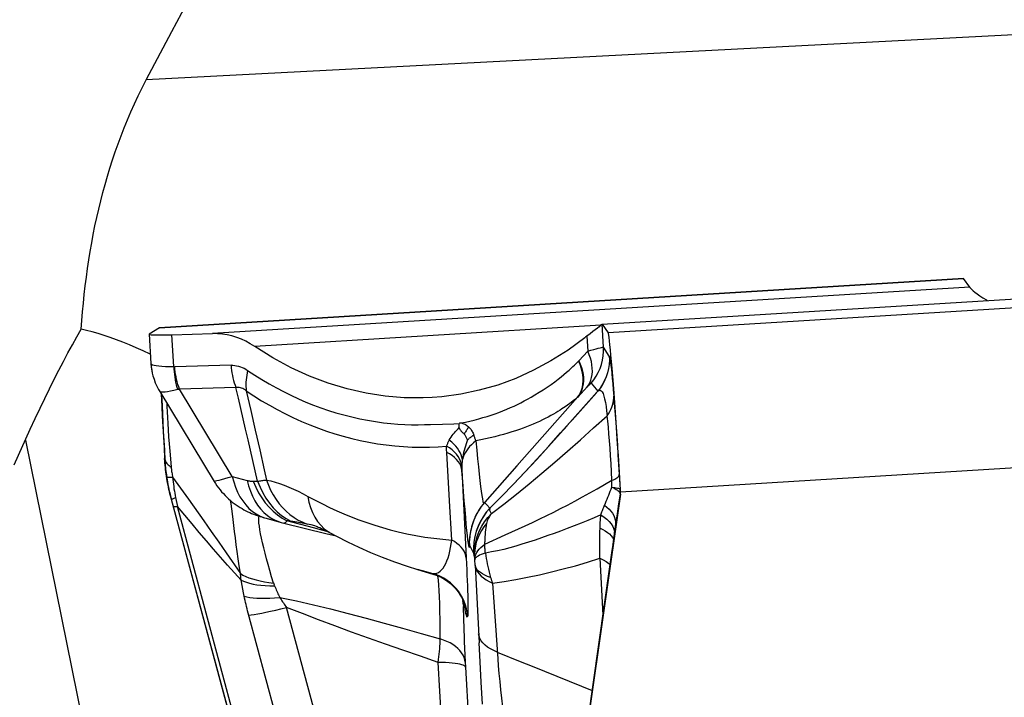
# Model space of a CAD drawing. Units: millimetres. Extents: x 0 to 594, y 0 to 420.
# Drawn here: x 169 to 174, y 169 to 172 of the extents above; entities that cross this region are included whole.
import ezdxf

# ---------------------------------------------------------------- set-up
doc = ezdxf.new("R2010")
doc.units = ezdxf.units.MM
doc.header["$LTSCALE"] = 32.67
doc.layers.add('607088417-000_CL', color=7, linetype='CONTINUOUS')
doc.layers.add('607088833-000_CL', color=7, linetype='CONTINUOUS')

msp = doc.modelspace()

# ---------------------------------------------------------------- linework, layer by layer
at = {"layer": '607088417-000_CL', "color": 7, "linetype": 'CONTINUOUS'}
for p, q in [((174.1698, 170.8776), (170.1396, 170.6311)), ((172.3585, 170.6496), (176.1421, 170.8811)), ((174.1698, 170.8775), (174.1703, 170.8773)), ((174.2009, 170.834), (174.1703, 170.8773)), ((174.2009, 170.834), (174.2014, 170.8328)), ((170.1394, 170.6305), (170.0889, 170.5993)), ((170.1398, 170.6308), (170.1394, 170.6305)), ((170.1398, 170.6309), (170.1398, 170.631)), ((170.1398, 170.6308), (170.1398, 170.6309)), ((172.3585, 170.6496), (172.3583, 170.6495)), ((172.3587, 170.6495), (172.3585, 170.6496)), ((172.3587, 170.6495), (172.3893, 170.6062)), ((170.0883, 170.5985), (170.0972, 170.4521)), ((170.0889, 170.5993), (170.0884, 170.5985)), ((170.2023, 170.5965), (170.4062, 170.6019)), ((172.2737, 170.5831), (172.2713, 170.5812)), ((172.2761, 170.585), (172.2737, 170.5831)), ((172.2786, 170.5868), (172.2761, 170.585)), ((172.2422, 170.466), (172.2869, 170.5134)), ((170.1038, 170.4047), (170.1039, 170.4043)), ((170.1411, 170.3118), (170.4134, 169.8618)), ((172.3406, 170.3178), (172.3324, 170.308)), ((172.3497, 170.3297), (172.3366, 170.3128)), ((170.1485, 170.2995), (170.1516, 170.2372)), ((172.33, 170.3052), (172.208, 170.1681)), ((172.3324, 170.308), (172.2437, 170.2082)), ((172.1989, 170.2415), (171.9314, 169.9391)), ((172.2126, 170.1733), (172.1554, 170.1092)), ((171.6427, 170.1312), (171.6415, 170.1514)), ((171.9314, 169.9391), (171.7707, 169.7575)), ((170.8014, 167.5366), (170.1981, 169.7781)), ((172.4503, 169.7979), (172.2004, 168.042)), ((171.7695, 169.7562), (171.7604, 169.7453)), ((170.6741, 169.6773), (170.7504, 169.6563)), ((170.7504, 169.6563), (170.764, 169.6528)), ((170.7641, 169.6528), (170.9733, 169.6013)), ((170.9267, 169.6362), (170.9265, 169.6362)), ((172.4238, 169.6354), (172.4102, 169.5342)), ((170.9733, 169.6013), (171.025, 169.5886)), ((170.9959, 169.6044), (170.9961, 169.6042)), ((171.6951, 169.5773), (171.6957, 169.585)), ((172.4102, 169.5342), (172.4077, 169.5162)), ((172.4077, 169.5162), (172.394, 169.4184)), ((171.4328, 169.4205), (171.5108, 169.3974)), ((172.394, 169.4184), (172.164, 167.8027))]:
    msp.add_line(p, q, dxfattribs=at)
at = {"layer": '607088417-000_CL', "color": 9, "linetype": 'CONTINUOUS'}
for p, q in [((170.1398, 170.6308), (174.1703, 170.8773)), ((172.3587, 170.6495), (176.1534, 170.8816)), ((176.4198, 170.8527), (172.3893, 170.6062)), ((174.2009, 170.834), (170.4062, 170.6019)), ((172.3517, 170.6436), (170.6172, 170.5375)), ((172.3653, 170.5336), (172.3583, 170.6495)), ((170.212, 170.4364), (170.2023, 170.5965)), ((172.2823, 170.5896), (172.2869, 170.5134)), ((172.3947, 170.4891), (172.3653, 170.5336)), ((172.2369, 170.4603), (172.2422, 170.466)), ((172.3947, 170.4892), (172.3947, 170.4889)), ((172.3951, 170.4682), (172.3952, 170.4681)), ((170.0972, 170.4521), (170.0975, 170.451)), ((170.4987, 170.4437), (170.2164, 170.4363)), ((170.5229, 170.3313), (170.2407, 170.3238)), ((170.5051, 169.887), (170.2407, 170.3238)), ((170.5748, 170.3153), (170.5974, 170.2175)), ((172.3033, 170.3532), (172.3366, 170.3129)), ((172.3498, 170.3299), (172.3366, 170.3129)), ((172.3613, 170.348), (172.3612, 170.3477)), ((170.1546, 170.242), (170.1523, 170.2932)), ((172.1989, 170.2415), (172.2371, 170.2846)), ((172.2353, 170.2826), (172.2369, 170.2844)), ((170.5974, 170.2175), (170.6199, 170.1188)), ((170.6199, 170.1188), (170.6425, 170.0193)), ((171.4992, 170.1466), (171.5586, 170.1488)), ((176.4769, 170.0542), (172.4507, 169.8079)), ((170.1659, 169.9757), (170.1689, 169.9676)), ((170.1689, 169.9676), (170.1698, 169.9636)), ((171.5938, 169.7651), (171.5798, 170.0072)), ((171.6556, 169.9191), (171.6772, 169.478)), ((171.9314, 169.9391), (171.9485, 169.9583)), ((170.5051, 169.887), (170.5796, 169.8666)), ((172.4448, 169.8957), (172.4495, 169.8206)), ((172.4495, 169.8206), (172.4496, 169.8203)), ((172.4511, 169.8181), (172.4496, 169.8203)), ((170.1981, 169.7781), (170.2011, 169.7713)), ((170.2207, 169.7803), (170.2297, 169.7366)), ((172.4488, 169.8001), (172.4412, 169.7499)), ((172.4488, 169.8001), (172.4487, 169.8011)), ((172.4488, 169.8001), (172.4503, 169.7979)), ((170.6787, 168.0682), (170.2297, 169.7366)), ((171.605, 169.5678), (171.5938, 169.7651)), ((171.7697, 169.7563), (171.7815, 169.7437)), ((171.7699, 169.7566), (171.7702, 169.7569)), ((171.7707, 169.7575), (171.7707, 169.7574)), ((171.7815, 169.7437), (171.7959, 169.7276)), ((171.7959, 169.7276), (171.796, 169.7275)), ((172.4412, 169.7499), (172.4335, 169.6992)), ((171.7387, 169.7144), (171.7258, 169.6911)), ((172.4335, 169.6992), (172.4255, 169.648)), ((170.9112, 169.6288), (170.7779, 169.6648)), ((170.7825, 169.6643), (170.7779, 169.6648)), ((170.7872, 169.6637), (170.7825, 169.6643)), ((170.792, 169.6631), (170.7872, 169.6637)), ((170.7967, 169.6624), (170.792, 169.6631)), ((170.9899, 169.6076), (170.9112, 169.6288)), ((171.7067, 169.6424), (171.7004, 169.617)), ((172.4171, 169.6231), (172.42, 169.6102)), ((172.4255, 169.648), (172.4195, 169.6026)), ((172.4255, 169.648), (172.4238, 169.6354)), ((171.6837, 169.5904), (171.6809, 169.6164)), ((171.6963, 169.5911), (171.6945, 169.565)), ((171.7004, 169.617), (171.6963, 169.5911)), ((171.7707, 169.5475), (171.8728, 169.5943)), ((172.3955, 169.5982), (172.4037, 169.5895)), ((172.4037, 169.5895), (172.4103, 169.5806)), ((172.4187, 169.5971), (172.41, 169.5323)), ((172.4103, 169.5806), (172.4153, 169.5714)), ((172.4187, 169.5971), (172.4183, 169.5947)), ((172.42, 169.6102), (172.4201, 169.6079)), ((171.6945, 169.565), (171.6945, 169.5648)), ((171.695, 169.5388), (171.714, 169.5029)), ((172.41, 169.5323), (172.4044, 169.4919)), ((172.4117, 169.5452), (172.4114, 169.5431)), ((170.4738, 169.5044), (170.5461, 169.3996)), ((171.714, 169.5029), (171.7142, 169.5027)), ((171.7192, 169.4813), (171.7201, 169.469)), ((172.3475, 169.4766), (172.3616, 169.1909)), ((172.4044, 169.4919), (172.3963, 169.4337)), ((171.7217, 169.4425), (171.7201, 169.469)), ((171.7217, 169.4425), (171.7419, 169.0537)), ((172.3963, 169.4337), (172.1236, 167.5189)), ((172.3929, 169.4501), (172.3979, 169.4456)), ((171.5381, 169.3669), (171.5352, 169.3886)), ((172.3941, 169.4184), (172.394, 169.4184)), ((170.5574, 169.3222), (170.554, 169.3401)), ((170.5609, 169.3042), (170.5574, 169.3222)), ((170.5646, 169.2862), (170.5609, 169.3042)), ((171.6261, 166.0764), (170.7772, 169.2299)), ((171.6638, 169.2415), (171.6611, 169.2653)), ((171.6645, 169.2441), (171.6626, 169.2612)), ((171.6658, 169.253), (171.6656, 169.252)), ((171.6703, 169.2345), (171.6692, 169.2428)), ((171.7471, 168.9584), (171.7419, 169.0537)), ((171.6672, 166.7358), (171.5367, 168.9553)), ((171.6725, 168.9555), (171.6738, 168.931)), ((171.6738, 168.931), (171.7499, 167.6314)), ((171.7529, 168.8552), (171.7471, 168.9584)), ((171.7593, 168.7464), (171.7529, 168.8552))]:
    msp.add_line(p, q, dxfattribs=at)
at = {"layer": '607088417-000_CL', "color": 7, "linetype": 'CONTINUOUS'}
for points in [[(174.2013, 170.8334), (174.2027, 170.8309), (174.206, 170.8273), (174.2111, 170.8225), (174.2183, 170.8164), (174.2275, 170.8092), (174.2387, 170.801), (174.2521, 170.7918), (174.2674, 170.7816), (174.2848, 170.7704)], [(174.2848, 170.7707), (174.2856, 170.7699), (174.2865, 170.7692), (174.2874, 170.7685), (174.2883, 170.768), (174.2888, 170.7677)], [(172.3583, 170.6495), (172.3571, 170.6483), (172.3542, 170.6458), (172.3496, 170.6418), (172.3431, 170.6364), (172.3347, 170.6296), (172.3245, 170.6215), (172.3123, 170.6121), (172.2982, 170.6015), (172.2823, 170.5896)], [(172.4511, 169.8181), (172.4475, 169.8771), (172.4438, 169.935), (172.4401, 169.9919), (172.4364, 170.048), (172.4327, 170.103), (172.429, 170.1561), (172.4254, 170.2073), (172.4219, 170.2567), (172.4184, 170.3034), (172.4151, 170.3474), (172.4118, 170.3888), (172.4087, 170.427), (172.4058, 170.4619), (172.403, 170.4936), (172.4004, 170.5215), (172.398, 170.5456), (172.3958, 170.566), (172.3938, 170.5823), (172.3921, 170.5943), (172.3906, 170.6023), (172.3893, 170.6062)], [(170.0884, 170.5985), (170.0886, 170.5981), (170.0916, 170.5971), (170.0979, 170.5964), (170.1075, 170.5958), (170.1205, 170.5955), (170.1364, 170.5954), (170.1554, 170.5956), (170.1773, 170.5959), (170.2023, 170.5965)], [(170.6172, 170.5375), (170.5953, 170.5513), (170.573, 170.5634), (170.5503, 170.574), (170.5271, 170.5829), (170.5034, 170.5902), (170.4795, 170.5957), (170.4553, 170.5995), (170.4309, 170.6016), (170.4062, 170.6019)], [(172.2713, 170.5812), (172.1877, 170.5198), (172.1023, 170.4655), (172.0152, 170.4181), (171.926, 170.3778), (171.8351, 170.3445), (171.7431, 170.3181), (171.65, 170.2985), (171.5558, 170.2858), (171.5065, 170.2819)], [(172.2823, 170.5896), (172.281, 170.5887), (172.2786, 170.5868)], [(171.5065, 170.2819), (171.4612, 170.28), (171.3662, 170.2808), (171.2707, 170.2885), (171.1756, 170.3031), (171.0806, 170.3246), (170.986, 170.353), (170.8922, 170.3885), (170.7996, 170.4311), (170.7079, 170.4807), (170.6172, 170.5375)], [(172.3947, 170.4889), (172.3952, 170.4681), (172.3939, 170.4473), (172.3908, 170.4266), (172.386, 170.4061), (172.3794, 170.3859), (172.3728, 170.37)], [(170.0972, 170.4521), (170.0978, 170.4442), (170.0989, 170.4338), (170.1002, 170.4238), (170.1019, 170.4142), (170.1038, 170.4047)], [(170.1039, 170.4043), (170.1073, 170.3906), (170.1126, 170.373), (170.119, 170.3558), (170.1264, 170.339), (170.1348, 170.3226), (170.141, 170.312)], [(172.3728, 170.37), (172.3711, 170.3664), (172.3612, 170.3477), (172.3497, 170.3297)], [(172.3728, 170.37), (172.3687, 170.3615), (172.3629, 170.3507), (172.3563, 170.3397)], [(172.3563, 170.3397), (172.3489, 170.3287), (172.3406, 170.3178)], [(170.1516, 170.2372), (170.1542, 170.1877), (170.1569, 170.1364), (170.1598, 170.084), (170.1628, 170.0303), (170.1659, 169.9757)], [(171.6478, 170.1535), (171.647, 170.1532), (171.6463, 170.153), (171.6457, 170.1528), (171.6452, 170.1528), (171.6449, 170.1528), (171.6446, 170.1528), (171.6444, 170.1528), (171.6442, 170.1527), (171.644, 170.1527), (171.6438, 170.1526), (171.6437, 170.1524), (171.6435, 170.1523), (171.6434, 170.1522), (171.6433, 170.152), (171.6431, 170.1519), (171.6429, 170.1519), (171.6427, 170.152), (171.6424, 170.152), (171.6421, 170.1518), (171.6418, 170.1516), (171.6415, 170.1513)], [(171.649, 170.1183), (171.6468, 170.1212), (171.6457, 170.1226), (171.6447, 170.1244), (171.6439, 170.1264), (171.6432, 170.1287), (171.6427, 170.1312)], [(171.6517, 170.1545), (171.6502, 170.1541), (171.6478, 170.1535)], [(171.6559, 170.1106), (171.6543, 170.1123), (171.6528, 170.114), (171.6514, 170.1155), (171.6501, 170.117), (171.649, 170.1183)], [(172.1827, 170.1397), (172.1486, 170.1016), (172.0895, 170.0361), (172.0306, 169.9715), (171.9717, 169.908), (171.9129, 169.846), (171.8548, 169.7862), (171.7978, 169.7292)], [(171.6669, 170.0987), (171.6649, 170.1008), (171.663, 170.103), (171.6611, 170.105), (171.6559, 170.1106)], [(171.6835, 170.0696), (171.6821, 170.0733), (171.6806, 170.0769), (171.679, 170.0803), (171.6773, 170.0837), (171.6754, 170.0869), (171.6735, 170.09), (171.6714, 170.093), (171.6692, 170.0959), (171.6669, 170.0987)], [(170.177, 169.8761), (170.1752, 169.8872), (170.1736, 169.8983), (170.1721, 169.9094), (170.1707, 169.9205), (170.1695, 169.9315), (170.1684, 169.9426), (170.1675, 169.9536), (170.1666, 169.9647), (170.1659, 169.9757)], [(170.1981, 169.7781), (170.1953, 169.7889), (170.1925, 169.7997), (170.19, 169.8105), (170.1875, 169.8214), (170.1851, 169.8323), (170.1829, 169.8432), (170.1808, 169.8541), (170.1788, 169.8651), (170.177, 169.8761)], [(170.4134, 169.8618), (170.4205, 169.8507), (170.4279, 169.84), (170.4355, 169.8295), (170.4435, 169.8194), (170.4516, 169.8097), (170.4601, 169.8002), (170.4687, 169.7912), (170.4775, 169.7824), (170.4865, 169.7741), (170.4957, 169.766), (170.505, 169.7584), (170.5144, 169.7511), (170.524, 169.7441), (170.5339, 169.7374), (170.5438, 169.731), (170.5537, 169.7251), (170.5636, 169.7196), (170.5733, 169.7144), (170.5829, 169.7097), (170.5925, 169.7053), (170.6019, 169.7012), (170.6111, 169.6975), (170.6201, 169.6941), (170.629, 169.6909), (170.6374, 169.6881), (170.6451, 169.6857), (170.6526, 169.6834), (170.6599, 169.6813), (170.6673, 169.6792), (170.6744, 169.6772)], [(172.4512, 169.808), (172.4513, 169.8091), (172.4513, 169.8102), (172.4513, 169.8114), (172.4513, 169.8125), (172.4513, 169.8136), (172.4513, 169.8147), (172.4512, 169.8159), (172.4512, 169.817), (172.4511, 169.8181)], [(172.4503, 169.7979), (172.4505, 169.799), (172.4506, 169.8001), (172.4507, 169.8013), (172.4508, 169.8024), (172.4509, 169.8035), (172.451, 169.8046), (172.4511, 169.8057), (172.4512, 169.8069), (172.4512, 169.808)], [(171.7604, 169.7453), (171.753, 169.7356), (171.746, 169.7258), (171.7396, 169.7158), (171.7336, 169.7057), (171.728, 169.6955), (171.7229, 169.6852), (171.7183, 169.6749), (171.7141, 169.6645), (171.7104, 169.6542), (171.707, 169.6437), (171.7041, 169.6333), (171.7016, 169.6229), (171.6995, 169.6127), (171.6978, 169.6026), (171.6964, 169.5926), (171.6957, 169.585)], [(170.9266, 169.6362), (170.9299, 169.6352), (170.9355, 169.6332), (170.9432, 169.6302), (170.9529, 169.626), (170.9643, 169.6207), (170.9772, 169.6143), (170.9918, 169.6065), (170.9961, 169.6042)], [(170.9959, 169.6044), (171.0279, 169.587), (171.0822, 169.5591), (171.1389, 169.5319), (171.1969, 169.5061), (171.2563, 169.4816), (171.3178, 169.4583), (171.3817, 169.4364), (171.433, 169.4204)], [(171.695, 169.5388), (171.6945, 169.5648), (171.6951, 169.5773)], [(171.5108, 169.3974), (171.5324, 169.3899), (171.5516, 169.3811), (171.569, 169.3713), (171.5845, 169.3607), (171.5985, 169.3496), (171.611, 169.338), (171.6221, 169.3263), (171.6318, 169.3145), (171.6402, 169.3029), (171.6474, 169.2915), (171.6534, 169.281), (171.6581, 169.2714), (171.6619, 169.2629), (171.6649, 169.2555), (171.6671, 169.2494), (171.6686, 169.2446), (171.6698, 169.2407), (171.6706, 169.2377), (171.6711, 169.2356), (171.6715, 169.2343), (171.6716, 169.2336)]]:
    msp.add_lwpolyline(points, dxfattribs=at)
at = {"layer": '607088417-000_CL', "color": 9, "linetype": 'CONTINUOUS'}
for points in [[(172.2816, 170.3318), (172.2897, 170.343), (172.2964, 170.3552), (172.3018, 170.3684), (172.3059, 170.3824), (172.3085, 170.3972), (172.3097, 170.4126), (172.3094, 170.4287), (172.3077, 170.4451), (172.3046, 170.462), (172.3, 170.479), (172.2941, 170.4962), (172.2869, 170.5134)], [(172.2869, 170.5134), (172.3025, 170.5182), (172.3166, 170.5224), (172.3289, 170.5259), (172.3396, 170.5288), (172.3485, 170.5311), (172.3555, 170.5327), (172.3606, 170.5337), (172.3639, 170.534), (172.3653, 170.5336)], [(172.3033, 170.3532), (172.3169, 170.3701), (172.3291, 170.3881), (172.3396, 170.4071), (172.3484, 170.427), (172.3555, 170.4476), (172.3608, 170.4688), (172.3642, 170.4902), (172.3657, 170.5119), (172.3653, 170.5336)], [(171.6517, 170.1545), (171.6741, 170.159), (171.6962, 170.1638), (171.7181, 170.1691), (171.7399, 170.1748), (171.7615, 170.1809), (171.7824, 170.1873), (171.8024, 170.1937), (171.8218, 170.2003), (171.8411, 170.2073), (171.8607, 170.2149), (171.8802, 170.223), (171.8991, 170.2312), (171.917, 170.2392), (171.9342, 170.2474), (171.9514, 170.2558), (171.9681, 170.2644), (171.9847, 170.2732), (172.0024, 170.2832), (172.0222, 170.2949), (172.0432, 170.3078), (172.0638, 170.3209), (172.0836, 170.3342), (172.103, 170.3478), (172.1211, 170.361), (172.1377, 170.3736), (172.153, 170.3859), (172.1672, 170.3975), (172.1805, 170.4087), (172.1928, 170.4192), (172.2035, 170.4286), (172.2124, 170.4367), (172.2198, 170.4436), (172.2263, 170.4498), (172.2321, 170.4554), (172.2369, 170.4603)], [(172.2359, 170.2832), (172.2438, 170.2943), (172.2505, 170.3063), (172.2559, 170.3194), (172.26, 170.3334), (172.2626, 170.3482), (172.2638, 170.3636), (172.2635, 170.3795), (172.2618, 170.3959), (172.2587, 170.4128), (172.2542, 170.4299), (172.2482, 170.4472), (172.2409, 170.4646)], [(172.2422, 170.466), (172.2494, 170.4488), (172.2553, 170.4317), (172.2598, 170.4146), (172.263, 170.3978), (172.2646, 170.3813), (172.2649, 170.3652), (172.2637, 170.3498), (172.2611, 170.335), (172.2571, 170.3209), (172.2516, 170.3077), (172.2449, 170.2955), (172.2368, 170.2842)], [(172.3947, 170.4891), (172.3957, 170.4894), (172.3968, 170.4864), (172.3981, 170.4802), (172.3996, 170.4707), (172.4013, 170.4579), (172.4031, 170.4421), (172.4051, 170.4232), (172.4072, 170.4012), (172.4095, 170.3768), (172.4118, 170.3501), (172.4143, 170.3209), (172.4169, 170.2892)], [(170.0975, 170.451), (170.0988, 170.435), (170.101, 170.4192), (170.1038, 170.4047)], [(170.0975, 170.451), (170.1001, 170.4481), (170.1053, 170.4455), (170.1132, 170.4433), (170.1236, 170.4414), (170.1366, 170.44), (170.152, 170.4388), (170.1698, 170.4378), (170.1898, 170.437), (170.212, 170.4364)], [(170.212, 170.4364), (170.2124, 170.4232), (170.2132, 170.4099), (170.2145, 170.3968), (170.2162, 170.3838), (170.2184, 170.3709), (170.221, 170.3582), (170.2241, 170.3457), (170.2276, 170.3334), (170.2315, 170.3214)], [(170.212, 170.4364), (170.2125, 170.4364), (170.213, 170.4364), (170.2135, 170.4363), (170.214, 170.4363), (170.2145, 170.4363), (170.2149, 170.4363), (170.2154, 170.4363), (170.2159, 170.4363), (170.2164, 170.4363)], [(170.2407, 170.3238), (170.2363, 170.3357), (170.2324, 170.3477), (170.2288, 170.3599), (170.2257, 170.3723), (170.223, 170.3849), (170.2207, 170.3976), (170.2188, 170.4104), (170.2174, 170.4233), (170.2164, 170.4363)], [(170.4987, 170.4437), (170.4997, 170.4308), (170.5011, 170.4179), (170.503, 170.4051), (170.5053, 170.3924), (170.508, 170.3798), (170.5111, 170.3674), (170.5147, 170.3551), (170.5186, 170.3431), (170.5229, 170.3313)], [(170.4987, 170.4437), (170.508, 170.4436), (170.5174, 170.4428), (170.5267, 170.4413), (170.5361, 170.4391), (170.5454, 170.4362), (170.5546, 170.4326), (170.5638, 170.4283), (170.5728, 170.4233), (170.5817, 170.4177)], [(170.5817, 170.4177), (170.5792, 170.4059), (170.5771, 170.3942), (170.5754, 170.3825), (170.5742, 170.3709), (170.5734, 170.3594), (170.5731, 170.3481), (170.5732, 170.3369), (170.5738, 170.326), (170.5748, 170.3153)], [(170.5817, 170.4177), (170.6175, 170.3943), (170.6534, 170.372), (170.6895, 170.3507), (170.7258, 170.3304), (170.7622, 170.3113), (170.7991, 170.2931), (170.8365, 170.2757), (170.8744, 170.2593), (170.9121, 170.2441), (170.9493, 170.2303), (170.9864, 170.2176), (171.0242, 170.2058), (171.0635, 170.1947), (171.1035, 170.1845), (171.1436, 170.1755), (171.1835, 170.1678), (171.2233, 170.1612), (171.2632, 170.1557)], [(172.3908, 170.4266), (172.3907, 170.4265), (172.3859, 170.4061), (172.3794, 170.3862), (172.3712, 170.3668), (172.3613, 170.348)], [(170.2325, 170.3216), (170.2125, 170.317), (170.1956, 170.3135), (170.1808, 170.3108), (170.1683, 170.309), (170.1581, 170.3081), (170.1502, 170.3082), (170.1446, 170.3094), (170.1412, 170.3116), (170.1409, 170.312)], [(170.2407, 170.3238), (170.2397, 170.3235), (170.2386, 170.3232), (170.2376, 170.323), (170.2366, 170.3227), (170.2356, 170.3224), (170.2345, 170.3221), (170.2335, 170.3219), (170.2325, 170.3216)], [(170.5748, 170.3153), (170.569, 170.3197), (170.5632, 170.3234), (170.5574, 170.3265), (170.5516, 170.3289), (170.5459, 170.3307), (170.5401, 170.3319), (170.5343, 170.3323), (170.5286, 170.3322), (170.5229, 170.3313)], [(170.6319, 169.8621), (170.6201, 169.9142), (170.6082, 169.9663), (170.5962, 170.0184), (170.5842, 170.0705), (170.572, 170.1226), (170.5599, 170.1748), (170.5476, 170.2269), (170.5353, 170.2791), (170.5229, 170.3313)], [(170.5748, 170.3153), (170.6132, 170.2901), (170.6521, 170.266), (170.6914, 170.243), (170.7302, 170.2215), (170.769, 170.2013), (170.809, 170.1818), (170.8511, 170.1625), (170.894, 170.1444), (170.9364, 170.128), (170.9778, 170.1133), (171.019, 170.0999), (171.0608, 170.0877), (171.1035, 170.0764), (171.1467, 170.0664), (171.1899, 170.0578), (171.2329, 170.0504), (171.276, 170.0444), (171.3192, 170.0396), (171.3626, 170.0361), (171.4061, 170.0339), (171.4496, 170.0331), (171.4929, 170.0336), (171.5361, 170.0353), (171.5792, 170.0385)], [(172.3033, 170.3532), (172.3029, 170.3531), (172.302, 170.3524), (172.3006, 170.3512), (172.2986, 170.3494), (172.2962, 170.347), (172.2933, 170.344), (172.2899, 170.3405), (172.286, 170.3365), (172.2368, 170.2842)], [(172.3324, 170.308), (172.3372, 170.3128), (172.3438, 170.3174)], [(172.3438, 170.3174), (172.3495, 170.3182), (172.3545, 170.3156), (172.3594, 170.3101), (172.3637, 170.3013)], [(172.1507, 170.1041), (172.2103, 170.1709), (172.3207, 170.2949)], [(172.2137, 170.2649), (172.196, 170.2513), (172.1848, 170.243), (172.1742, 170.2359), (172.1653, 170.23)], [(172.236, 170.2833), (172.2335, 170.2812), (172.23, 170.2782), (172.2255, 170.2743), (172.2201, 170.2699), (172.2137, 170.2649)], [(172.3637, 170.3013), (172.3676, 170.2893), (172.3713, 170.2745), (172.3749, 170.2571), (172.3782, 170.2372), (172.3813, 170.215), (172.3842, 170.1907)], [(172.3842, 170.1907), (172.3914, 170.2009), (172.3977, 170.2114), (172.4031, 170.2222), (172.4077, 170.2331), (172.4114, 170.2442), (172.4142, 170.2554), (172.416, 170.2666), (172.4169, 170.2779), (172.4169, 170.2892)], [(172.4169, 170.2892), (172.4197, 170.2536), (172.4225, 170.2158), (172.4255, 170.1759), (172.4286, 170.1336), (172.4318, 170.0891), (172.435, 170.043), (172.4382, 169.9955), (172.4415, 169.9464), (172.4448, 169.8957)], [(170.1689, 169.9676), (170.1661, 170.0181), (170.1635, 170.0668), (170.161, 170.1138), (170.1587, 170.1587), (170.1566, 170.2015), (170.1546, 170.242)], [(170.1764, 170.2535), (170.177, 170.237), (170.1781, 170.2108), (170.1795, 170.1823), (170.1812, 170.1519), (170.1832, 170.1196), (170.1855, 170.0857), (170.1882, 170.05), (170.1912, 170.0127), (170.1946, 169.974), (170.1984, 169.9337)], [(172.1653, 170.23), (172.1568, 170.2243), (172.1476, 170.2183), (172.1372, 170.2118), (172.1261, 170.2052), (172.1142, 170.1983), (172.1014, 170.1912), (172.0879, 170.1839), (172.0738, 170.1767), (172.0592, 170.1696), (172.044, 170.1624), (172.0285, 170.1554), (172.0127, 170.1486), (171.9965, 170.1419), (171.9796, 170.1353), (171.9621, 170.1286), (171.9439, 170.1221), (171.925, 170.1156), (171.9055, 170.1093), (171.8853, 170.103), (171.8645, 170.0969), (171.843, 170.091), (171.8208, 170.0852), (171.798, 170.0796), (171.7745, 170.0743), (171.7503, 170.0692), (171.7254, 170.0643)], [(171.8035, 169.701), (171.8654, 169.7477), (171.9287, 169.7972), (171.9927, 169.8489), (172.057, 169.9025), (172.1212, 169.9573), (172.1855, 170.0133), (172.2502, 170.0705), (172.3159, 170.1293), (172.3842, 170.1907)], [(172.4078, 169.8671), (172.4057, 169.9093), (172.4034, 169.9505), (172.401, 169.9904), (172.3984, 170.0288), (172.3958, 170.0655), (172.393, 170.1003), (172.3901, 170.1328), (172.3872, 170.163), (172.3842, 170.1907)], [(171.2632, 170.1557), (171.2996, 170.1519), (171.3351, 170.1489), (171.3697, 170.1468), (171.4035, 170.1458), (171.4363, 170.1456), (171.4682, 170.1459), (171.4992, 170.1466)], [(171.5586, 170.1488), (171.6147, 170.1506), (171.6415, 170.1513)], [(171.5928, 170.0684), (171.5973, 170.0761), (171.6021, 170.0837), (171.6071, 170.0911), (171.6125, 170.0984), (171.6181, 170.1054), (171.624, 170.1123), (171.63, 170.1188), (171.6363, 170.1251), (171.6427, 170.1312)], [(171.6531, 170.1549), (171.6571, 170.1536), (171.6612, 170.1521), (171.6654, 170.1503), (171.6697, 170.1483), (171.674, 170.1459), (171.6783, 170.1432), (171.6825, 170.1403), (171.6866, 170.1371), (171.6907, 170.1336)], [(171.6907, 170.1336), (171.6876, 170.1297), (171.6847, 170.1258), (171.6818, 170.1219), (171.6791, 170.1181), (171.6764, 170.1142), (171.6739, 170.1103), (171.6715, 170.1064), (171.6691, 170.1025), (171.6669, 170.0987)], [(171.6907, 170.1336), (171.6947, 170.1296), (171.6983, 170.1254), (171.7017, 170.1212), (171.7047, 170.1168), (171.7073, 170.1123), (171.7097, 170.1076), (171.7118, 170.1029), (171.7137, 170.098), (171.7152, 170.0929)], [(171.5792, 170.0385), (171.5804, 170.0417), (171.5817, 170.0451), (171.5831, 170.0484), (171.5845, 170.0517), (171.5861, 170.055), (171.5876, 170.0584), (171.5893, 170.0617), (171.591, 170.0651), (171.5928, 170.0684)], [(171.6582, 169.9719), (171.6559, 169.9831), (171.6522, 169.9944), (171.6473, 170.0056), (171.6411, 170.0167), (171.6337, 170.0276), (171.6251, 170.0383), (171.6154, 170.0487), (171.6046, 170.0588), (171.5928, 170.0684)], [(171.6835, 170.0696), (171.68, 170.0594), (171.6766, 170.0491), (171.6734, 170.0385), (171.6702, 170.0277), (171.6673, 170.0168), (171.6646, 170.0058), (171.6621, 169.9946), (171.66, 169.9833), (171.6582, 169.9719)], [(171.7254, 170.0643), (171.7142, 170.0551), (171.7039, 170.0456), (171.6945, 170.0358), (171.686, 170.0256), (171.6784, 170.0152), (171.6718, 170.0046), (171.6663, 169.9938), (171.6617, 169.9829), (171.6583, 169.9719)], [(171.7152, 170.0929), (171.7112, 170.0905), (171.7074, 170.088), (171.7036, 170.0854), (171.7, 170.0829), (171.6965, 170.0803), (171.693, 170.0776), (171.6898, 170.075), (171.6866, 170.0723), (171.6835, 170.0696)], [(171.7152, 170.0929), (171.7161, 170.0896), (171.7171, 170.0863), (171.7182, 170.083), (171.7193, 170.0797), (171.7204, 170.0765), (171.7216, 170.0734), (171.7228, 170.0703), (171.7241, 170.0673), (171.7254, 170.0643)], [(171.7254, 170.0643), (171.7299, 170.0174), (171.7341, 169.9741), (171.7382, 169.9344), (171.7421, 169.8981), (171.7458, 169.8656), (171.7493, 169.8368), (171.7527, 169.8121), (171.7558, 169.7913)], [(171.798, 169.7294), (171.8554, 169.7869), (171.9139, 169.8471), (171.9729, 169.9095), (172.0322, 169.9734), (172.0914, 170.0384), (172.1507, 170.1041)], [(170.6425, 170.0193), (170.6652, 169.919), (170.6765, 169.8685)], [(171.5798, 170.0072), (171.5796, 170.0107), (171.5794, 170.0142), (171.5793, 170.0178), (171.5792, 170.0212), (171.5791, 170.0247), (171.5791, 170.0282), (171.5791, 170.0316), (171.5792, 170.035), (171.5792, 170.0385)], [(171.6553, 169.9374), (171.6532, 169.9499), (171.6493, 169.9622), (171.6438, 169.9744), (171.6367, 169.9863), (171.628, 169.9978), (171.6179, 170.0088), (171.6063, 170.0193), (171.5934, 170.0292), (171.5792, 170.0384)], [(170.1775, 169.8844), (170.1762, 169.8939), (170.1749, 169.9033), (170.1738, 169.9127), (170.1727, 169.922), (170.1718, 169.9312), (170.1709, 169.9404), (170.1702, 169.9495), (170.1695, 169.9586), (170.1689, 169.9676)], [(170.1698, 169.9636), (170.1713, 169.9596), (170.1734, 169.9557), (170.1762, 169.9518), (170.1795, 169.948), (170.1834, 169.9443), (170.1878, 169.9407), (170.1928, 169.9371), (170.1984, 169.9337)], [(171.6557, 169.9167), (171.6538, 169.9282), (171.6502, 169.9396), (171.6448, 169.9507), (171.6378, 169.9615), (171.6292, 169.9718), (171.6189, 169.9816), (171.6072, 169.9908), (171.5942, 169.9993), (171.5798, 170.0072)], [(171.6583, 169.9719), (171.6577, 169.968), (171.6572, 169.9641), (171.6568, 169.9602), (171.6564, 169.9564), (171.6561, 169.9525), (171.6558, 169.9487), (171.6556, 169.9449), (171.6555, 169.9411), (171.6554, 169.9374)], [(170.1984, 169.9337), (170.199, 169.9282), (170.1996, 169.9226), (170.2003, 169.917), (170.2011, 169.9114), (170.2019, 169.9057), (170.2028, 169.9), (170.2038, 169.8943), (170.2049, 169.8885), (170.206, 169.8828)], [(171.6554, 169.9374), (171.6553, 169.9352), (171.6553, 169.933), (171.6553, 169.9307), (171.6553, 169.9285), (171.6553, 169.9262), (171.6554, 169.9238), (171.6555, 169.9215), (171.6556, 169.9191)], [(171.6809, 169.6164), (171.678, 169.6468), (171.6748, 169.6816), (171.6714, 169.7209), (171.6677, 169.764), (171.6639, 169.811), (171.6599, 169.8619), (171.6557, 169.9167)], [(170.2011, 169.7713), (170.1979, 169.7834), (170.1948, 169.7956), (170.1919, 169.8079), (170.1892, 169.8204), (170.1865, 169.8329), (170.184, 169.8456), (170.1817, 169.8584), (170.1795, 169.8713), (170.1775, 169.8844)], [(170.1775, 169.8844), (170.1782, 169.8838), (170.1795, 169.8833), (170.1815, 169.883), (170.184, 169.8827), (170.1872, 169.8825), (170.191, 169.8824), (170.1954, 169.8824), (170.2004, 169.8826), (170.206, 169.8828)], [(170.206, 169.8828), (170.2071, 169.8709), (170.2083, 169.8591), (170.2097, 169.8475), (170.2112, 169.836), (170.2128, 169.8246), (170.2146, 169.8133), (170.2165, 169.8022), (170.2185, 169.7912), (170.2207, 169.7803)], [(170.206, 169.8828), (170.2459, 169.8273), (170.2852, 169.7722)], [(170.412, 169.8642), (170.4122, 169.864), (170.4148, 169.8634), (170.42, 169.8639), (170.4279, 169.8654), (170.4384, 169.8678), (170.4514, 169.8712), (170.4669, 169.8756), (170.4848, 169.8809), (170.5051, 169.887)], [(170.5051, 169.887), (170.5121, 169.8594), (170.5209, 169.8331), (170.5313, 169.8083), (170.5434, 169.785), (170.5571, 169.7636), (170.5722, 169.7441), (170.5886, 169.7267), (170.6064, 169.7114), (170.6252, 169.6985), (170.645, 169.6879), (170.6657, 169.6798), (170.6741, 169.6773)], [(170.5796, 169.8666), (170.5867, 169.839), (170.5956, 169.8127), (170.6061, 169.7878), (170.6183, 169.7646), (170.632, 169.7432), (170.6471, 169.7237), (170.6637, 169.7062), (170.6814, 169.6909), (170.7003, 169.678)], [(170.5796, 169.8666), (170.5834, 169.8656), (170.587, 169.8648), (170.5906, 169.864), (170.594, 169.8634), (170.5974, 169.8629), (170.6007, 169.8626), (170.6039, 169.8623), (170.6069, 169.8622), (170.6099, 169.8622)], [(170.6319, 169.8621), (170.6374, 169.8631), (170.6427, 169.864), (170.6478, 169.8649), (170.6529, 169.8657), (170.6579, 169.8664), (170.6627, 169.8671), (170.6674, 169.8677), (170.672, 169.8681), (170.6765, 169.8685)], [(170.6765, 169.8685), (170.686, 169.8427), (170.6972, 169.8177), (170.7099, 169.7939), (170.7241, 169.7713), (170.7397, 169.75), (170.7567, 169.7303), (170.7749, 169.7121), (170.7942, 169.6956), (170.8146, 169.6808), (170.8358, 169.668), (170.8579, 169.657), (170.8807, 169.648)], [(170.6765, 169.8685), (170.6978, 169.8639), (170.7196, 169.8581), (170.7419, 169.8511), (170.7647, 169.8429), (170.788, 169.8335), (170.8116, 169.8232), (170.8355, 169.8119), (170.8596, 169.7996), (170.8839, 169.7864)], [(171.8728, 169.5943), (171.9062, 169.6092), (171.9392, 169.6238), (171.9733, 169.6391), (172.0093, 169.6559), (172.0461, 169.6734), (172.0822, 169.691), (172.1165, 169.7081), (172.15, 169.7252), (172.1847, 169.7432), (172.2216, 169.7629), (172.2596, 169.7835), (172.2971, 169.8043), (172.3339, 169.8249), (172.3707, 169.8458), (172.4078, 169.8671)], [(172.4071, 169.8326), (172.4073, 169.8366), (172.4075, 169.8406), (172.4076, 169.8445), (172.4077, 169.8484), (172.4078, 169.8523), (172.4079, 169.8561), (172.4079, 169.8598), (172.4079, 169.8634), (172.4078, 169.8671)], [(172.4078, 169.8671), (172.4154, 169.8702), (172.4221, 169.8734), (172.428, 169.8766), (172.433, 169.8798), (172.4372, 169.883), (172.4404, 169.8862), (172.4428, 169.8894), (172.4443, 169.8926), (172.4448, 169.8957)], [(170.6099, 169.8622), (170.6124, 169.8622), (170.6148, 169.8623), (170.6172, 169.8623), (170.6197, 169.8623), (170.6221, 169.8623), (170.6246, 169.8623), (170.627, 169.8622), (170.6295, 169.8622), (170.6319, 169.8621)], [(170.6099, 169.8622), (170.6224, 169.833), (170.6367, 169.8052), (170.6527, 169.7791), (170.6703, 169.7546), (170.6894, 169.7322), (170.7099, 169.7118), (170.7316, 169.6937), (170.7543, 169.678), (170.7779, 169.6648)], [(170.6319, 169.8621), (170.644, 169.8322), (170.6579, 169.8038), (170.6737, 169.7771), (170.6912, 169.7522), (170.7102, 169.7294), (170.7307, 169.7089), (170.7524, 169.6907), (170.7753, 169.6751), (170.7991, 169.6621)], [(172.3687, 169.7373), (172.3753, 169.7527), (172.3795, 169.7626), (172.3837, 169.7725), (172.3877, 169.7824), (172.3918, 169.7924), (172.3957, 169.8024), (172.3996, 169.8125), (172.4034, 169.8225), (172.4071, 169.8326)], [(172.4071, 169.8326), (172.4154, 169.8289), (172.4228, 169.8253), (172.4293, 169.8217), (172.4349, 169.8181), (172.4396, 169.8145), (172.4433, 169.8111), (172.446, 169.8077), (172.4478, 169.8044), (172.4487, 169.8012)], [(172.4071, 169.8326), (172.4155, 169.8317), (172.423, 169.8307), (172.4296, 169.8296), (172.4353, 169.8284), (172.4401, 169.827), (172.4439, 169.8256), (172.4467, 169.824), (172.4486, 169.8224), (172.4495, 169.8206)], [(172.4487, 169.8012), (172.449, 169.8033), (172.4492, 169.8055), (172.4494, 169.8076), (172.4495, 169.8098), (172.4496, 169.812), (172.4496, 169.8141), (172.4496, 169.8163), (172.4496, 169.8185), (172.4495, 169.8206)], [(172.4488, 169.8001), (172.449, 169.8023), (172.4493, 169.8046), (172.4495, 169.8068), (172.4496, 169.8091), (172.4497, 169.8113), (172.4498, 169.8136), (172.4497, 169.8158), (172.4497, 169.818), (172.4496, 169.8203)], [(170.2011, 169.7713), (170.2013, 169.7718), (170.2021, 169.7724), (170.2033, 169.7732), (170.205, 169.774), (170.2072, 169.7751), (170.2099, 169.7762), (170.213, 169.7774), (170.2166, 169.7788), (170.2207, 169.7803)], [(170.8089, 167.5127), (170.6592, 168.069), (170.2011, 169.7713)], [(170.2852, 169.7722), (170.3622, 169.6639), (170.3998, 169.6106), (170.437, 169.5575), (170.4738, 169.5044)], [(170.8839, 169.7864), (170.8892, 169.7581), (170.8967, 169.7312), (170.9065, 169.7059), (170.9184, 169.6824), (170.9323, 169.6609), (170.9483, 169.6416)], [(170.8839, 169.7864), (170.92, 169.7671), (170.9563, 169.7487), (170.9927, 169.7311), (171.0286, 169.7147), (171.0644, 169.6992), (171.1012, 169.6843), (171.1399, 169.6694), (171.1801, 169.6551), (171.22, 169.642), (171.2584, 169.6303), (171.2965, 169.6197), (171.3366, 169.6096), (171.3799, 169.5998), (171.4253, 169.5908), (171.4706, 169.5831), (171.5154, 169.5767), (171.5602, 169.5716), (171.605, 169.5678)], [(171.7558, 169.7913), (171.7588, 169.7745), (171.7615, 169.7617), (171.764, 169.753), (171.765, 169.7508)], [(170.2102, 169.7374), (170.2107, 169.7368), (170.2117, 169.7364), (170.213, 169.7361), (170.2148, 169.7359), (170.2169, 169.7358), (170.2195, 169.7359), (170.2225, 169.736), (170.2259, 169.7363), (170.2297, 169.7367)], [(170.5493, 169.3668), (170.5153, 169.4043), (170.481, 169.4427), (170.4462, 169.4821), (170.4111, 169.5224), (170.3755, 169.5638), (170.3396, 169.6059), (170.3033, 169.6487), (170.2667, 169.6923), (170.2297, 169.7366)], [(170.5165, 169.6107), (170.5092, 169.6709), (170.5057, 169.6988), (170.5022, 169.7249), (170.4987, 169.7488), (170.4959, 169.7659)], [(171.796, 169.7275), (171.7781, 169.7069), (171.7622, 169.6847), (171.7483, 169.6612), (171.7366, 169.6364), (171.7273, 169.6107), (171.7203, 169.5843), (171.7157, 169.5574), (171.7136, 169.5302), (171.714, 169.5029)], [(171.7978, 169.7292), (171.7796, 169.7085), (171.7633, 169.6862), (171.7492, 169.6625), (171.7373, 169.6376), (171.7277, 169.6116), (171.7206, 169.585), (171.7159, 169.5577), (171.7138, 169.5302), (171.7142, 169.5027)], [(171.7697, 169.7563), (171.7532, 169.7359), (171.7387, 169.7144)], [(171.7978, 169.7292), (171.7962, 169.7262), (171.7952, 169.7231), (171.7947, 169.7201), (171.7948, 169.7171), (171.7955, 169.7141), (171.7967, 169.711), (171.7984, 169.7078), (171.8006, 169.7045), (171.8035, 169.701)], [(171.796, 169.7275), (171.7959, 169.7273), (171.7959, 169.7274), (171.7962, 169.7276), (171.7966, 169.728), (171.7972, 169.7286), (171.798, 169.7294)], [(172.3521, 169.6935), (172.3539, 169.6989), (172.3558, 169.7043), (172.3578, 169.7098), (172.3598, 169.7153), (172.3619, 169.7208), (172.3641, 169.7263), (172.3664, 169.7318), (172.3687, 169.7373)], [(172.371, 169.7429), (172.383, 169.733), (172.3937, 169.7228), (172.4029, 169.7123), (172.4106, 169.7017), (172.4168, 169.6909), (172.4214, 169.6801), (172.4244, 169.6693), (172.4258, 169.6586), (172.4255, 169.648)], [(170.7115, 169.3527), (170.7018, 169.3843), (170.6927, 169.415), (170.6843, 169.445), (170.6765, 169.474), (170.6693, 169.5019), (170.6626, 169.5286), (170.6567, 169.5538), (170.6515, 169.5772), (170.647, 169.599), (170.6434, 169.6188), (170.6407, 169.6367), (170.6388, 169.6526), (170.6379, 169.6668), (170.6382, 169.6788), (170.6392, 169.6876)], [(170.7003, 169.678), (170.7201, 169.6674), (170.7408, 169.6592), (170.7504, 169.6563)], [(171.7258, 169.6911), (171.7152, 169.6672), (171.7067, 169.6424)], [(171.7192, 169.4813), (171.7189, 169.507), (171.721, 169.533), (171.7255, 169.5593), (171.7327, 169.5857), (171.7426, 169.6118), (171.7549, 169.6366), (171.7692, 169.6597), (171.7855, 169.6813), (171.8035, 169.701)], [(172.3522, 169.6935), (172.3194, 169.6796), (172.2865, 169.666), (172.2532, 169.6525), (172.219, 169.6389), (172.1841, 169.6255), (172.1501, 169.6127), (172.118, 169.6011), (172.0869, 169.5901), (172.0553, 169.5792), (172.0224, 169.5681), (171.9889, 169.5572), (171.9563, 169.547), (171.9254, 169.5376), (171.8955, 169.5289), (171.8654, 169.5211), (171.8348, 169.5141), (171.8042, 169.508), (171.7737, 169.5025)], [(171.8035, 169.701), (171.7999, 169.6964), (171.7966, 169.6916), (171.7935, 169.6866), (171.7906, 169.6814), (171.7879, 169.676), (171.7855, 169.6703), (171.7832, 169.6643), (171.7812, 169.6581), (171.7795, 169.6515)], [(172.3483, 169.6282), (172.3485, 169.6357), (172.3487, 169.6431), (172.349, 169.6505), (172.3494, 169.6578), (172.3499, 169.6651), (172.3503, 169.6723), (172.3509, 169.6794), (172.3515, 169.6865), (172.3522, 169.6935)], [(172.3522, 169.6935), (172.3682, 169.6832), (172.3823, 169.6722), (172.3944, 169.6606), (172.4043, 169.6484), (172.4119, 169.6359), (172.4171, 169.6231)], [(170.7779, 169.6648), (170.7762, 169.6616), (170.7745, 169.6589), (170.7728, 169.6567), (170.771, 169.655), (170.7693, 169.6537), (170.7675, 169.6529), (170.7658, 169.6526), (170.7641, 169.6528)], [(170.8807, 169.648), (170.8723, 169.6498), (170.8637, 169.6515), (170.855, 169.6532), (170.8461, 169.6548), (170.837, 169.6563), (170.8278, 169.6578), (170.8184, 169.6593), (170.8088, 169.6607), (170.7967, 169.6624)], [(170.9265, 169.6362), (170.9192, 169.6383), (170.8995, 169.6436), (170.8807, 169.648)], [(170.9483, 169.6416), (170.9661, 169.6248), (170.9856, 169.6105), (170.9959, 169.6044)], [(171.7795, 169.6515), (171.7659, 169.6343), (171.7539, 169.616), (171.7435, 169.597), (171.7349, 169.5775), (171.7281, 169.5576), (171.7233, 169.5372), (171.7203, 169.5173), (171.7191, 169.4985)], [(171.7795, 169.6515), (171.7771, 169.6408), (171.7752, 169.6297), (171.7736, 169.6184), (171.7724, 169.6069), (171.7716, 169.5952), (171.7711, 169.5834), (171.7707, 169.5715), (171.7706, 169.5595)], [(172.3472, 169.5593), (172.3476, 169.5935), (172.3479, 169.6108), (172.3483, 169.6282)], [(172.3483, 169.6282), (172.3621, 169.6215), (172.3746, 169.6142), (172.3858, 169.6064), (172.3955, 169.5982)], [(170.5461, 169.3996), (170.5398, 169.4379), (170.5344, 169.4745), (170.5294, 169.51), (170.5249, 169.5446), (170.5206, 169.5783), (170.5165, 169.6107)], [(171.695, 169.5388), (171.6942, 169.5322), (171.6932, 169.5302), (171.6919, 169.5329), (171.6902, 169.5403), (171.6883, 169.5523), (171.6861, 169.569), (171.6837, 169.5904)], [(171.5124, 169.3995), (171.5217, 169.3998), (171.5306, 169.402), (171.539, 169.406), (171.547, 169.4116), (171.5544, 169.4188), (171.5615, 169.4276), (171.5684, 169.4382), (171.5749, 169.4504), (171.5809, 169.464), (171.5863, 169.4788), (171.5913, 169.4949), (171.5956, 169.512), (171.5993, 169.5298), (171.6025, 169.5484), (171.605, 169.5677)], [(171.6772, 169.4779), (171.6754, 169.4893), (171.6719, 169.5005), (171.6669, 169.5115), (171.6602, 169.5221), (171.652, 169.5323), (171.6423, 169.5421), (171.6311, 169.5513), (171.6187, 169.5599), (171.605, 169.5678)], [(171.7201, 169.469), (171.7206, 169.4779), (171.7223, 169.4869), (171.7254, 169.4959), (171.7299, 169.5048), (171.7356, 169.5137), (171.7425, 169.5224), (171.7507, 169.531), (171.7601, 169.5394), (171.7707, 169.5475)], [(171.7737, 169.5025), (171.773, 169.5076), (171.7725, 169.5126), (171.772, 169.5176), (171.7716, 169.5227), (171.7712, 169.5277), (171.771, 169.5327), (171.7708, 169.5376), (171.7707, 169.5426), (171.7706, 169.5595)], [(172.3475, 169.4766), (172.3473, 169.4929), (172.3472, 169.5093), (172.3471, 169.5258), (172.3471, 169.5425), (172.3472, 169.5593)], [(171.6772, 169.478), (171.6786, 169.4482), (171.68, 169.4194), (171.6812, 169.3915), (171.6823, 169.3645), (171.6833, 169.3384), (171.6841, 169.3139), (171.6848, 169.291), (171.6854, 169.2697), (171.6858, 169.2504), (171.686, 169.2331), (171.686, 169.2178), (171.6858, 169.2052), (171.6855, 169.1955), (171.6849, 169.1885), (171.6841, 169.1841)], [(171.7192, 169.4813), (171.7186, 169.4854), (171.7179, 169.489), (171.7173, 169.4922), (171.7167, 169.4949), (171.7161, 169.4973), (171.7156, 169.4993), (171.7151, 169.5008), (171.7146, 169.5019), (171.7142, 169.5027)], [(171.7737, 169.5025), (171.7628, 169.4989), (171.7531, 169.4951), (171.7446, 169.4914), (171.7373, 169.4876), (171.7313, 169.4838), (171.7265, 169.48), (171.7231, 169.4763), (171.7209, 169.4726), (171.7201, 169.469)], [(171.7737, 169.5025), (171.7757, 169.4894), (171.7779, 169.4761), (171.7803, 169.4626), (171.783, 169.4489), (171.7858, 169.4351), (171.7889, 169.4212), (171.7923, 169.4073), (171.796, 169.3935), (171.7999, 169.3798)], [(171.8094, 169.3523), (171.8669, 169.3608), (171.9258, 169.3707), (171.9854, 169.3819), (172.0449, 169.3944), (172.1042, 169.408), (172.1641, 169.4231), (172.2247, 169.4395), (172.2857, 169.4574), (172.3475, 169.4766)], [(172.3475, 169.4766), (172.3645, 169.4686), (172.3796, 169.4598), (172.3929, 169.4501)], [(171.7999, 169.3798), (171.7847, 169.3854), (171.7711, 169.3914), (171.7591, 169.3978), (171.7487, 169.4046), (171.7397, 169.4119), (171.7325, 169.4194), (171.7271, 169.4271), (171.7234, 169.4351), (171.7216, 169.4435)], [(171.7217, 169.4425), (171.7239, 169.4309), (171.728, 169.4196), (171.7342, 169.4085), (171.7422, 169.3979), (171.7521, 169.3877), (171.7638, 169.378), (171.7774, 169.3688), (171.7926, 169.3602), (171.8094, 169.3523)], [(170.5494, 169.3668), (170.5489, 169.3705), (170.5485, 169.3741), (170.5481, 169.3777), (170.5477, 169.3814), (170.5474, 169.385), (170.547, 169.3887), (170.5467, 169.3923), (170.5464, 169.396), (170.5462, 169.3996)], [(170.5462, 169.3996), (170.5586, 169.3922), (170.5728, 169.3853), (170.5885, 169.3789), (170.6057, 169.3731), (170.6244, 169.3678), (170.6444, 169.3631), (170.6657, 169.359), (170.6881, 169.3555), (170.7115, 169.3527)], [(171.5124, 169.3994), (171.4578, 169.4134), (171.4328, 169.4205)], [(171.5108, 169.3974), (171.5112, 169.3975), (171.5117, 169.3982), (171.5124, 169.3994)], [(171.6841, 169.1841), (171.6821, 169.2035), (171.6785, 169.2226), (171.6734, 169.2414), (171.6668, 169.2598), (171.6587, 169.2776), (171.6491, 169.2947), (171.6382, 169.311), (171.6259, 169.3264), (171.6125, 169.3406), (171.5979, 169.3538), (171.5824, 169.3657), (171.5659, 169.3763), (171.5487, 169.3854), (171.5308, 169.3932), (171.5124, 169.3994)], [(171.7999, 169.3798), (171.8009, 169.3766), (171.8019, 169.3735), (171.8029, 169.3704), (171.8039, 169.3673), (171.805, 169.3642), (171.806, 169.3612), (171.8071, 169.3582), (171.8082, 169.3552), (171.8094, 169.3523)], [(170.554, 169.3401), (170.5508, 169.3579), (170.5493, 169.3668)], [(170.5494, 169.3668), (170.5616, 169.3612), (170.5756, 169.3561), (170.5914, 169.3516), (170.609, 169.3476), (170.6282, 169.3443), (170.6488, 169.3416), (170.6705, 169.3396), (170.6933, 169.3383), (170.717, 169.3377)], [(170.7115, 169.3528), (170.7121, 169.3511), (170.7126, 169.3494), (170.7132, 169.3477), (170.7138, 169.346), (170.7144, 169.3444), (170.715, 169.3427), (170.7157, 169.341), (170.7163, 169.3393), (170.717, 169.3377)], [(170.717, 169.3377), (170.7197, 169.3312), (170.7224, 169.3247), (170.7252, 169.3183), (170.7281, 169.3119), (170.731, 169.3055), (170.7339, 169.2992), (170.7369, 169.2929), (170.74, 169.2866), (170.7431, 169.2804)], [(171.5468, 169.0724), (171.5465, 169.1227), (171.5461, 169.169), (171.5456, 169.2113), (171.5447, 169.2495), (171.5435, 169.2838), (171.542, 169.3147), (171.5403, 169.3425), (171.5381, 169.3669)], [(171.8094, 169.3523), (171.8351, 168.9724), (171.838, 168.9371), (171.8415, 168.8997), (171.8455, 168.86), (171.8499, 168.8183), (171.8548, 168.7755), (171.86, 168.7321), (171.8657, 168.6876), (171.8719, 168.6416), (171.8787, 168.5942), (171.8859, 168.5454), (171.8935, 168.4953)], [(170.8544, 168.1992), (170.5844, 169.2022), (170.5816, 169.2133), (170.5788, 169.2241), (170.5762, 169.2347), (170.5737, 169.2451), (170.5713, 169.2554), (170.569, 169.2658), (170.5667, 169.276), (170.5646, 169.2862)], [(170.5646, 169.2862), (170.5774, 169.283), (170.5921, 169.2804), (170.6088, 169.2785), (170.6273, 169.2771), (170.6476, 169.2765), (170.6694, 169.2765), (170.6927, 169.2772), (170.7173, 169.2785), (170.7431, 169.2804)], [(170.7431, 169.2804), (170.8264, 169.2626), (170.9113, 169.2434), (170.9978, 169.2228), (171.0859, 169.2004), (171.1754, 169.1762), (171.2663, 169.1513), (171.3585, 169.1259), (171.452, 169.0996), (171.5468, 169.0724)], [(170.7431, 169.2804), (170.7466, 169.2749), (170.75, 169.2694), (170.7536, 169.2639), (170.7572, 169.2584), (170.7609, 169.253), (170.7647, 169.2474), (170.7687, 169.2417), (170.7728, 169.2358), (170.7772, 169.2299)], [(170.5875, 169.191), (170.6002, 169.1927), (170.6153, 169.1951), (170.6327, 169.1982), (170.6523, 169.202), (170.6738, 169.2065), (170.6973, 169.2115), (170.7225, 169.2171), (170.7491, 169.2232), (170.7772, 169.2299)], [(171.5367, 168.9553), (171.4479, 168.9857), (171.36, 169.016), (171.2733, 169.0464), (171.1874, 169.0768), (171.1026, 169.1072), (171.0191, 169.1377), (170.9371, 169.1684), (170.8564, 169.1991), (170.7772, 169.2299)], [(171.6638, 169.2415), (171.6634, 169.2407), (171.6631, 169.2373), (171.6629, 169.2312), (171.6629, 169.2225)], [(171.6656, 169.252), (171.6644, 169.2437), (171.6643, 169.2432), (171.6643, 169.2428), (171.6642, 169.2425), (171.6641, 169.2422), (171.664, 169.242), (171.6639, 169.2418), (171.6639, 169.2416), (171.6638, 169.2415)], [(171.6841, 169.1841), (171.6828, 169.1822), (171.6813, 169.1827), (171.6798, 169.1857), (171.6781, 169.1911), (171.6762, 169.199), (171.6743, 169.2089), (171.6724, 169.2207), (171.6703, 169.2345)], [(171.6629, 169.2225), (171.6629, 169.2111), (171.6631, 169.197), (171.6635, 169.1799), (171.6641, 169.1599), (171.6648, 169.1378), (171.6656, 169.1137), (171.6667, 169.0874), (171.6678, 169.0584), (171.6692, 169.0268), (171.6725, 168.9555)], [(171.8329, 169.0059), (171.8151, 169.0138), (171.7989, 169.0225), (171.7845, 169.0319), (171.7719, 169.042), (171.7613, 169.0525), (171.7527, 169.0636), (171.7462, 169.075), (171.7418, 169.0867), (171.7396, 169.0986)], [(171.5367, 168.9553), (171.5389, 168.9694), (171.5407, 168.9832), (171.5424, 168.9968), (171.5438, 169.0102), (171.5449, 169.0233), (171.5457, 169.0361), (171.5464, 169.0486), (171.5467, 169.0607), (171.5468, 169.0724)], [(171.6725, 168.9555), (171.6706, 168.9678), (171.6669, 168.9799), (171.6616, 168.9918), (171.6546, 169.0032), (171.6459, 169.0143), (171.6357, 169.0248), (171.624, 169.0347), (171.6109, 169.0439), (171.5965, 169.0523), (171.5809, 169.0599), (171.5643, 169.0666), (171.5468, 169.0724)], [(171.8329, 169.0059), (171.9484, 168.9601), (172.0086, 168.9362), (172.0695, 168.9117), (172.1309, 168.8867), (172.1928, 168.8614), (172.2552, 168.8357), (172.308, 168.814)], [(171.6738, 168.931), (171.6722, 168.9342), (171.6686, 168.9373), (171.663, 168.9403), (171.6555, 168.943), (171.6462, 168.9456), (171.635, 168.9478), (171.6221, 168.9498), (171.6076, 168.9516), (171.5916, 168.953), (171.5744, 168.9541), (171.5561, 168.9549), (171.5367, 168.9553)]]:
    msp.add_lwpolyline(points, dxfattribs=at)
at = {"layer": '607088833-000_CL', "color": 9, "linetype": 'CONTINUOUS'}
for p, q in [((177.8951, 172.2782), (170.0736, 171.8724)), ((169.4677, 170.069), (170.6268, 164.3593))]:
    msp.add_line(p, q, dxfattribs=at)
at = {"layer": '607088833-000_CL', "color": 7, "linetype": 'CONTINUOUS'}
for points in [[(170.0736, 171.8724), (170.2015, 172.1158), (170.3266, 172.3515)], [(169.7474, 170.6246), (169.7507, 170.6681), (169.7544, 170.7116), (169.7586, 170.7551), (169.7632, 170.7985), (169.7682, 170.8418), (169.7737, 170.885), (169.7796, 170.9281), (169.7861, 170.971), (169.793, 171.0138), (169.8004, 171.0565), (169.8084, 171.0989), (169.8168, 171.1412), (169.8258, 171.1832), (169.8353, 171.225), (169.8454, 171.2666), (169.8561, 171.308), (169.8673, 171.3492), (169.8791, 171.3902), (169.8915, 171.4311), (169.9046, 171.4718), (169.9183, 171.5123), (169.9326, 171.5527), (169.9477, 171.5929), (169.9634, 171.6331), (169.9798, 171.6731), (169.997, 171.7131), (170.015, 171.7531), (170.0337, 171.7929), (170.0533, 171.8327), (170.0736, 171.8724)], [(169.4111, 169.9447), (169.4926, 170.1234), (169.5171, 170.1763), (169.5414, 170.2277), (169.5654, 170.2776), (169.5891, 170.326), (169.6125, 170.373), (169.6357, 170.4185), (169.6586, 170.4625), (169.6812, 170.5051), (169.7035, 170.5463), (169.7256, 170.5862), (169.7474, 170.6246)], [(170.0944, 170.4981), (170.094, 170.4983), (170.0584, 170.5151), (170.0237, 170.5308), (169.9898, 170.5453), (169.9566, 170.5588), (169.9243, 170.5712), (169.8928, 170.5826), (169.862, 170.593), (169.8321, 170.6023), (169.803, 170.6107), (169.7748, 170.6181), (169.7474, 170.6246)]]:
    msp.add_lwpolyline(points, dxfattribs=at)

doc.saveas('drawing.dxf')
